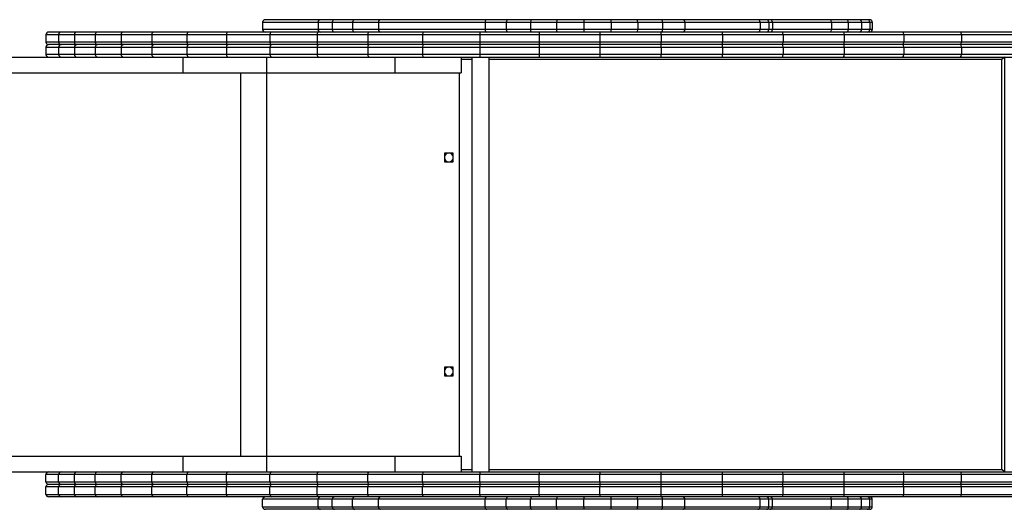
# Model space of a CAD drawing. Units: millimetres. Extents: x 2962 to 10141, y -1805 to 2789.
# Drawn here: x 6484 to 7672, y -205 to 385 of the extents above; entities that cross this region are included whole.
import ezdxf

# ---------------------------------------------------------------- set-up
doc = ezdxf.new("R2010")
doc.units = ezdxf.units.MM
doc.layers.add('TIPTAP', color=6, linetype='Continuous')

# ---------------------------------------------------------------- blocks, each defined once
blk = doc.blocks.new('LM502_top')
at = {"layer": 'TIPTAP', "linetype": 'Continuous', "lineweight": 25}
for p, q in [((-237.5, 292), (-170.7, 292)), ((-237.5, 292), (-237.5, 283)), ((-167.9, 295), (-233.9, 295)), ((-170.7, 292), (-153.5, 292)), ((-170.7, 292), (-170.7, 283)), ((-150.7, 295), (-167.9, 295)), ((-153.5, 292), (-129, 292)), ((-153.5, 292), (-153.5, 283)), ((-126.4, 295), (-150.7, 295)), ((-129, 292), (-97.7, 292)), ((-129, 292), (-129, 283)), ((-95.4, 295), (-126.4, 295)), ((-97.7, 292), (30.7, 292)), ((-97.7, 292), (-97.7, 283)), ((32.8, 295), (-95.4, 295)), ((30.7, 292), (56.4, 292)), ((30.7, 292), (30.7, 283)), ((58, 295), (32.8, 295)), ((56.4, 292), (85.5, 292)), ((56.4, 292), (56.4, 283)), ((86.7, 295), (58, 295)), ((85.5, 292), (117, 292)), ((85.5, 292), (85.5, 283)), ((117.6, 295), (86.7, 295)), ((117, 292), (149.8, 292)), ((117, 292), (117, 283)), ((149.9, 295), (117.6, 295)), ((149.8, 292), (182.9, 292)), ((149.8, 292), (149.8, 283)), ((182.4, 295), (149.9, 295)), ((213.9, 295), (182.4, 295)), ((182.9, 292), (182.9, 283)), ((182.9, 292), (214.9, 292)), ((243.4, 295), (213.9, 295)), ((214.9, 292), (214.9, 283)), ((214.9, 292), (244.9, 292)), ((269.3, 295), (243.4, 295)), ((244.9, 292), (244.9, 283)), ((244.9, 292), (271.7, 292)), ((359.7, 295), (269.3, 295)), ((271.7, 292), (271.7, 283)), ((271.7, 292), (362.5, 292)), ((370, 295), (359.7, 295)), ((362.5, 292), (362.5, 283)), ((362.5, 292), (373, 292)), ((374.4, 295), (370, 295)), ((373, 292), (373, 283)), ((373, 292), (377.4, 292)), ((447.6, 295), (374.4, 295)), ((377.4, 292), (377.4, 283)), ((377.4, 292), (448.5, 292)), ((467, 295), (447.6, 295)), ((448.5, 292), (448.5, 283)), ((448.5, 292), (468.8, 292)), ((482.3, 295), (467, 295)), ((468.8, 292), (468.8, 283)), ((468.8, 292), (484.8, 292)), ((491.8, 295), (482.3, 295)), ((484.8, 292), (484.8, 283)), ((484.8, 292), (494.8, 292)), ((494.6, 295), (491.8, 295)), ((494.8, 292), (494.8, 283)), ((494.8, 292), (497.7, 292)), ((497.7, 292), (497.7, 283)), ((-498.9, 277), (-483.6, 277)), ((-498.9, 277), (-498.9, 268)), ((-480.6, 280), (-495.8, 280)), ((-483.6, 277), (-464.5, 277)), ((-483.6, 277), (-483.6, 268)), ((-461.7, 280), (-480.6, 280)), ((-464.5, 277), (-439.3, 277)), ((-464.5, 277), (-464.5, 268)), ((-436.6, 280), (-461.7, 280)), ((-439.3, 277), (-408.2, 277)), ((-439.3, 277), (-439.3, 268)), ((-405.5, 280), (-436.6, 280)), ((-408.2, 277), (-371.2, 277)), ((-408.2, 277), (-408.2, 268)), ((-368.7, 280), (-405.5, 280)), ((-371.2, 277), (-328.8, 277)), ((-371.2, 277), (-371.2, 268)), ((-326.4, 280), (-368.7, 280)), ((-328.8, 277), (-281.2, 277)), ((-328.8, 277), (-328.8, 268)), ((-278.9, 280), (-326.4, 280)), ((-281.2, 277), (-228.7, 277)), ((-281.2, 277), (-281.2, 268)), ((-226.6, 280), (-278.9, 280)), ((-170.7, 283), (-237.5, 283)), ((-228.7, 277), (-171.7, 277)), ((-228.7, 277), (-228.7, 268)), ((-169.8, 280), (-226.6, 280)), ((-171.7, 277), (-110.6, 277)), ((-171.7, 277), (-171.7, 268)), ((-153.5, 283), (-170.7, 283)), ((-109, 280), (-169.8, 280)), ((-129, 283), (-153.5, 283)), ((-97.7, 283), (-129, 283)), ((-110.6, 277), (-44.8, 277)), ((-110.6, 277), (-110.6, 268)), ((-43.5, 280), (-109, 280)), ((30.7, 283), (-97.7, 283)), ((-44.8, 277), (24.3, 277)), ((-44.8, 277), (-44.8, 268)), ((25.3, 280), (-43.5, 280)), ((24.3, 277), (95.9, 277)), ((24.3, 277), (24.3, 268)), ((96.5, 280), (25.3, 280)), ((56.4, 283), (30.7, 283)), ((85.5, 283), (56.4, 283)), ((117, 283), (85.5, 283)), ((95.9, 277), (169, 277)), ((95.9, 277), (95.9, 268)), ((169.4, 280), (96.5, 280)), ((149.8, 283), (117, 283)), ((182.9, 283), (149.8, 283)), ((169, 277), (169, 268)), ((169, 277), (243, 277)), ((243, 280), (169.4, 280)), ((214.9, 283), (182.9, 283)), ((244.9, 283), (214.9, 283)), ((316.7, 280), (243, 280)), ((243, 277), (243, 268)), ((243, 277), (317, 277)), ((271.7, 283), (244.9, 283)), ((362.5, 283), (271.7, 283)), ((389.5, 280), (316.7, 280)), ((317, 277), (317, 268)), ((317, 277), (390.1, 277)), ((373, 283), (362.5, 283)), ((377.4, 283), (373, 283)), ((448.5, 283), (377.4, 283)), ((463, 280), (389.5, 280)), ((390.1, 277), (390.1, 268)), ((390.1, 277), (464, 277)), ((468.8, 283), (448.5, 283)), ((534.8, 280), (463, 280)), ((464, 277), (464, 268)), ((464, 277), (535.9, 277)), ((484.8, 283), (468.8, 283)), ((494.8, 283), (484.8, 283)), ((497.7, 283), (494.8, 283)), ((604.1, 280), (534.8, 280)), ((535.9, 277), (535.9, 268)), ((535.9, 277), (605.4, 277)), ((670.5, 280), (604.1, 280)), ((605.4, 277), (605.4, 268)), ((605.4, 277), (672.1, 277)), ((-483.6, 268), (-498.9, 268)), ((-498.9, 262), (-483.6, 262)), ((-498.9, 262), (-498.9, 253)), ((-480.6, 265), (-495.8, 265)), ((-464.5, 268), (-483.6, 268)), ((-483.6, 262), (-464.5, 262)), ((-483.6, 262), (-483.6, 253)), ((-461.7, 265), (-480.6, 265)), ((-439.3, 268), (-464.5, 268)), ((-464.5, 262), (-439.3, 262)), ((-464.5, 262), (-464.5, 253)), ((-436.6, 265), (-461.7, 265)), ((-408.2, 268), (-439.3, 268)), ((-439.3, 262), (-408.2, 262)), ((-439.3, 262), (-439.3, 253)), ((-405.5, 265), (-436.6, 265)), ((-371.2, 268), (-408.2, 268)), ((-408.2, 262), (-371.2, 262)), ((-408.2, 262), (-408.2, 253)), ((-368.7, 265), (-405.5, 265)), ((-328.8, 268), (-371.2, 268)), ((-371.2, 262), (-328.8, 262)), ((-371.2, 262), (-371.2, 253)), ((-326.4, 265), (-368.7, 265)), ((-281.2, 268), (-328.8, 268)), ((-328.8, 262), (-281.2, 262)), ((-328.8, 262), (-328.8, 253)), ((-278.9, 265), (-326.4, 265)), ((-228.7, 268), (-281.2, 268)), ((-281.2, 262), (-228.7, 262)), ((-281.2, 262), (-281.2, 253)), ((-226.6, 265), (-278.9, 265)), ((-171.7, 268), (-228.7, 268)), ((-228.7, 262), (-171.7, 262)), ((-228.7, 262), (-228.7, 253)), ((-169.8, 265), (-226.6, 265)), ((-110.6, 268), (-171.7, 268)), ((-171.7, 262), (-110.6, 262)), ((-171.7, 262), (-171.7, 253)), ((-109, 265), (-169.8, 265)), ((-44.8, 268), (-110.6, 268)), ((-110.6, 262), (-44.8, 262)), ((-110.6, 262), (-110.6, 253)), ((-43.5, 265), (-109, 265)), ((24.3, 268), (-44.8, 268)), ((-44.8, 262), (24.3, 262)), ((-44.8, 262), (-44.8, 253)), ((25.3, 265), (-43.5, 265)), ((95.9, 268), (24.3, 268)), ((24.3, 262), (95.9, 262)), ((24.3, 262), (24.3, 253)), ((96.5, 265), (25.3, 265)), ((169, 268), (95.9, 268)), ((95.9, 262), (95.9, 253)), ((95.9, 262), (169, 262)), ((169.4, 265), (96.5, 265)), ((243, 268), (169, 268)), ((169, 262), (243, 262)), ((169, 262), (169, 253)), ((243, 265), (169.4, 265)), ((317, 268), (243, 268)), ((316.7, 265), (243, 265)), ((243, 262), (243, 253)), ((243, 262), (317, 262)), ((389.5, 265), (316.7, 265)), ((390.1, 268), (317, 268)), ((317, 262), (317, 253)), ((317, 262), (390.1, 262)), ((463, 265), (389.5, 265)), ((464, 268), (390.1, 268)), ((390.1, 262), (390.1, 253)), ((390.1, 262), (464, 262)), ((534.8, 265), (463, 265)), ((535.9, 268), (464, 268)), ((464, 262), (464, 253)), ((464, 262), (535.9, 262)), ((604.1, 265), (534.8, 265)), ((605.4, 268), (535.9, 268)), ((535.9, 262), (535.9, 253)), ((535.9, 262), (605.4, 262)), ((670.5, 265), (604.1, 265)), ((672.1, 268), (605.4, 268)), ((605.4, 262), (605.4, 253)), ((605.4, 262), (672.1, 262)), ((-1040.8, 250), (-493.8, 250)), ((-483.6, 253), (-498.9, 253)), ((-493.8, 250), (-480.6, 250)), ((-464.5, 253), (-483.6, 253)), ((-480.6, 250), (-461.7, 250)), ((-439.3, 253), (-464.5, 253)), ((-461.7, 250), (-436.6, 250)), ((-408.2, 253), (-439.3, 253)), ((-436.6, 250), (-405.5, 250)), ((-371.2, 253), (-408.2, 253)), ((-405.5, 250), (-368.7, 250)), ((-328.8, 253), (-371.2, 253)), ((-368.7, 250), (-326.4, 250)), ((-333.6, 250), (-333.6, 231)), ((-281.2, 253), (-328.8, 253)), ((-326.4, 250), (-278.9, 250)), ((-228.7, 253), (-281.2, 253)), ((-278.9, 250), (-226.6, 250)), ((-233, 250), (-233, 231)), ((-171.7, 253), (-228.7, 253)), ((-226.6, 250), (-169.8, 250)), ((-110.6, 253), (-171.7, 253)), ((-169.8, 250), (-109, 250)), ((-44.8, 253), (-110.6, 253)), ((-109, 250), (-43.5, 250)), ((-77.9, 250), (-77.9, 231)), ((24.3, 253), (-44.8, 253)), ((-43.5, 250), (25.3, 250)), ((2.1, 250), (2.1, 231)), ((14.6, 250), (14.6, -250)), ((95.9, 253), (24.3, 253)), ((25.3, 250), (96.5, 250)), ((35.9, -250), (35.9, 250)), ((169, 253), (95.9, 253)), ((96.5, 250), (169.4, 250)), ((243, 253), (169, 253)), ((169.4, 250), (243, 250)), ((317, 253), (243, 253)), ((243, 250), (316.7, 250)), ((316.7, 250), (389.5, 250)), ((390.1, 253), (317, 253)), ((389.5, 250), (463, 250)), ((464, 253), (390.1, 253)), ((463, 250), (534.8, 250)), ((535.9, 253), (464, 253)), ((534.8, 250), (604.1, 250)), ((605.4, 253), (535.9, 253)), ((604.1, 250), (670.5, 250)), ((672.1, 253), (605.4, 253)), ((657.1, 250), (654.1, 247)), ((657.1, 250), (657.1, -250)), ((14.6, 247), (2.1, 247)), ((654.1, 247), (35.9, 247)), ((654.1, -247), (654.1, 247)), ((-1040.8, 231), (-333.6, 231)), ((-333.6, 231), (-233, 231)), ((-264.4, 231), (-264.4, -231)), ((-233, 231), (-233, -231)), ((-233, 231), (-77.9, 231)), ((-77.9, 231), (2.1, 231)), ((0, -231), (0, 231)), ((-7.7, 134.1), (-18.2, 134.1)), ((-18.2, 134.1), (-18.2, 123.6)), ((-7.7, 123.6), (-7.7, 134.1)), ((-18.2, 123.6), (-7.7, 123.6)), ((-7.7, -123.6), (-18.2, -123.6)), ((-18.2, -123.6), (-18.2, -134.1)), ((-7.7, -134.1), (-7.7, -123.6)), ((-18.2, -134.1), (-7.7, -134.1)), ((-1040.8, -231), (-333.6, -231)), ((-333.6, -231), (-333.6, -250)), ((-333.6, -231), (-233, -231)), ((-233, -231), (-233, -250)), ((-233, -231), (-77.9, -231)), ((-77.9, -231), (-77.9, -250)), ((-77.9, -231), (2.1, -231)), ((2.1, -231), (2.1, -250)), ((2.1, -247), (14.6, -247)), ((35.9, -247), (654.1, -247)), ((657.1, -250), (654.1, -247)), ((-1040.8, -250), (-493.8, -250)), ((-483.6, -253), (-498.9, -253)), ((-498.9, -262), (-498.9, -253)), ((-493.8, -250), (-480.6, -250)), ((-464.5, -253), (-483.6, -253)), ((-483.6, -262), (-483.6, -253)), ((-480.6, -250), (-461.7, -250)), ((-439.3, -253), (-464.5, -253)), ((-464.5, -262), (-464.5, -253)), ((-461.7, -250), (-436.6, -250)), ((-439.3, -262), (-439.3, -253)), ((-408.2, -253), (-439.3, -253)), ((-436.6, -250), (-405.5, -250)), ((-371.2, -253), (-408.2, -253)), ((-408.2, -262), (-408.2, -253)), ((-405.5, -250), (-368.7, -250)), ((-371.2, -262), (-371.2, -253)), ((-328.8, -253), (-371.2, -253)), ((-368.7, -250), (-326.4, -250)), ((-281.2, -253), (-328.8, -253)), ((-328.8, -262), (-328.8, -253)), ((-326.4, -250), (-278.9, -250)), ((-228.7, -253), (-281.2, -253)), ((-281.2, -262), (-281.2, -253)), ((-278.9, -250), (-226.6, -250)), ((-228.7, -262), (-228.7, -253)), ((-171.7, -253), (-228.7, -253)), ((-226.6, -250), (-169.8, -250)), ((-110.6, -253), (-171.7, -253)), ((-171.7, -262), (-171.7, -253)), ((-169.8, -250), (-109, -250)), ((-110.6, -262), (-110.6, -253)), ((-44.8, -253), (-110.6, -253)), ((-109, -250), (-43.5, -250)), ((-44.8, -262), (-44.8, -253)), ((24.3, -253), (-44.8, -253)), ((-43.5, -250), (25.3, -250)), ((95.9, -253), (24.3, -253)), ((24.3, -262), (24.3, -253)), ((25.3, -250), (96.5, -250)), ((95.9, -262), (95.9, -253)), ((169, -253), (95.9, -253)), ((96.5, -250), (169.4, -250)), ((243, -253), (169, -253)), ((169, -262), (169, -253)), ((169.4, -250), (243, -250)), ((243, -250), (316.7, -250)), ((243, -262), (243, -253)), ((317, -253), (243, -253)), ((316.7, -250), (389.5, -250)), ((317, -262), (317, -253)), ((390.1, -253), (317, -253)), ((389.5, -250), (463, -250)), ((390.1, -262), (390.1, -253)), ((464, -253), (390.1, -253)), ((463, -250), (534.8, -250)), ((464, -262), (464, -253)), ((535.9, -253), (464, -253)), ((534.8, -250), (604.1, -250)), ((535.9, -262), (535.9, -253)), ((605.4, -253), (535.9, -253)), ((604.1, -250), (670.5, -250)), ((605.4, -262), (605.4, -253)), ((672.1, -253), (605.4, -253)), ((-498.9, -262), (-483.6, -262)), ((-483.6, -268), (-498.9, -268)), ((-498.9, -277), (-498.9, -268)), ((-480.6, -265), (-495.8, -265)), ((-483.6, -262), (-464.5, -262)), ((-464.5, -268), (-483.6, -268)), ((-483.6, -277), (-483.6, -268)), ((-461.7, -265), (-480.6, -265)), ((-464.5, -262), (-439.3, -262)), ((-439.3, -268), (-464.5, -268)), ((-464.5, -277), (-464.5, -268)), ((-436.6, -265), (-461.7, -265)), ((-439.3, -262), (-408.2, -262)), ((-408.2, -268), (-439.3, -268)), ((-439.3, -277), (-439.3, -268)), ((-405.5, -265), (-436.6, -265)), ((-408.2, -262), (-371.2, -262)), ((-371.2, -268), (-408.2, -268)), ((-408.2, -277), (-408.2, -268)), ((-368.7, -265), (-405.5, -265)), ((-371.2, -262), (-328.8, -262)), ((-328.8, -268), (-371.2, -268)), ((-371.2, -277), (-371.2, -268)), ((-326.4, -265), (-368.7, -265)), ((-328.8, -262), (-281.2, -262)), ((-281.2, -268), (-328.8, -268)), ((-328.8, -277), (-328.8, -268)), ((-278.9, -265), (-326.4, -265)), ((-281.2, -262), (-228.7, -262)), ((-228.7, -268), (-281.2, -268)), ((-281.2, -277), (-281.2, -268)), ((-226.6, -265), (-278.9, -265)), ((-228.7, -262), (-171.7, -262)), ((-171.7, -268), (-228.7, -268)), ((-228.7, -277), (-228.7, -268)), ((-169.8, -265), (-226.6, -265)), ((-171.7, -262), (-110.6, -262)), ((-110.6, -268), (-171.7, -268)), ((-171.7, -277), (-171.7, -268)), ((-109, -265), (-169.8, -265)), ((-110.6, -262), (-44.8, -262)), ((-44.8, -268), (-110.6, -268)), ((-110.6, -277), (-110.6, -268)), ((-43.5, -265), (-109, -265)), ((-44.8, -262), (24.3, -262)), ((24.3, -268), (-44.8, -268)), ((-44.8, -277), (-44.8, -268)), ((25.3, -265), (-43.5, -265)), ((24.3, -262), (95.9, -262)), ((95.9, -268), (24.3, -268)), ((24.3, -277), (24.3, -268)), ((96.5, -265), (25.3, -265)), ((95.9, -262), (169, -262)), ((169, -268), (95.9, -268)), ((95.9, -277), (95.9, -268)), ((169.4, -265), (96.5, -265)), ((169, -262), (243, -262)), ((243, -268), (169, -268)), ((169, -277), (169, -268)), ((243, -265), (169.4, -265)), ((243, -262), (317, -262)), ((316.7, -265), (243, -265)), ((243, -277), (243, -268)), ((317, -268), (243, -268)), ((389.5, -265), (316.7, -265)), ((317, -262), (390.1, -262)), ((317, -277), (317, -268)), ((390.1, -268), (317, -268)), ((463, -265), (389.5, -265)), ((390.1, -262), (464, -262)), ((390.1, -277), (390.1, -268)), ((464, -268), (390.1, -268)), ((534.8, -265), (463, -265)), ((464, -262), (535.9, -262)), ((464, -277), (464, -268)), ((535.9, -268), (464, -268)), ((604.1, -265), (534.8, -265)), ((535.9, -262), (605.4, -262)), ((535.9, -277), (535.9, -268)), ((605.4, -268), (535.9, -268)), ((670.5, -265), (604.1, -265)), ((605.4, -262), (672.1, -262)), ((605.4, -277), (605.4, -268)), ((672.1, -268), (605.4, -268)), ((-498.9, -277), (-483.6, -277)), ((-480.6, -280), (-495.8, -280)), ((-483.6, -277), (-464.5, -277)), ((-461.7, -280), (-480.6, -280)), ((-464.5, -277), (-439.3, -277)), ((-436.6, -280), (-461.7, -280)), ((-439.3, -277), (-408.2, -277)), ((-405.5, -280), (-436.6, -280)), ((-408.2, -277), (-371.2, -277)), ((-368.7, -280), (-405.5, -280)), ((-371.2, -277), (-328.8, -277)), ((-326.4, -280), (-368.7, -280)), ((-328.8, -277), (-281.2, -277)), ((-278.9, -280), (-326.4, -280)), ((-281.2, -277), (-228.7, -277)), ((-226.6, -280), (-278.9, -280)), ((-170.7, -283), (-237.5, -283)), ((-237.5, -292), (-237.5, -283)), ((-228.7, -277), (-171.7, -277)), ((-169.8, -280), (-226.6, -280)), ((-171.7, -277), (-110.6, -277)), ((-153.5, -283), (-170.7, -283)), ((-170.7, -292), (-170.7, -283)), ((-109, -280), (-169.8, -280)), ((-129, -283), (-153.5, -283)), ((-153.5, -292), (-153.5, -283)), ((-97.7, -283), (-129, -283)), ((-129, -292), (-129, -283)), ((-110.6, -277), (-44.8, -277)), ((-43.5, -280), (-109, -280)), ((30.7, -283), (-97.7, -283)), ((-97.7, -292), (-97.7, -283)), ((-44.8, -277), (24.3, -277)), ((25.3, -280), (-43.5, -280)), ((24.3, -277), (95.9, -277)), ((96.5, -280), (25.3, -280)), ((56.4, -283), (30.7, -283)), ((30.7, -292), (30.7, -283)), ((85.5, -283), (56.4, -283)), ((56.4, -292), (56.4, -283)), ((117, -283), (85.5, -283)), ((85.5, -292), (85.5, -283)), ((95.9, -277), (169, -277)), ((169.4, -280), (96.5, -280)), ((149.8, -283), (117, -283)), ((117, -292), (117, -283)), ((182.9, -283), (149.8, -283)), ((149.8, -292), (149.8, -283)), ((169, -277), (243, -277)), ((243, -280), (169.4, -280)), ((182.9, -292), (182.9, -283)), ((214.9, -283), (182.9, -283)), ((214.9, -292), (214.9, -283)), ((244.9, -283), (214.9, -283)), ((243, -277), (317, -277)), ((316.7, -280), (243, -280)), ((244.9, -292), (244.9, -283)), ((271.7, -283), (244.9, -283)), ((271.7, -292), (271.7, -283)), ((362.5, -283), (271.7, -283)), ((389.5, -280), (316.7, -280)), ((317, -277), (390.1, -277)), ((362.5, -292), (362.5, -283)), ((373, -283), (362.5, -283)), ((373, -292), (373, -283)), ((377.4, -283), (373, -283)), ((377.4, -292), (377.4, -283)), ((448.5, -283), (377.4, -283)), ((463, -280), (389.5, -280)), ((390.1, -277), (464, -277)), ((448.5, -292), (448.5, -283)), ((468.8, -283), (448.5, -283)), ((534.8, -280), (463, -280)), ((464, -277), (535.9, -277)), ((468.8, -292), (468.8, -283)), ((484.8, -283), (468.8, -283)), ((484.8, -292), (484.8, -283)), ((494.8, -283), (484.8, -283)), ((494.8, -292), (494.8, -283)), ((497.7, -283), (494.8, -283)), ((497.7, -292), (497.7, -283)), ((604.1, -280), (534.8, -280)), ((535.9, -277), (605.4, -277)), ((670.5, -280), (604.1, -280)), ((605.4, -277), (672.1, -277)), ((-237.5, -292), (-170.7, -292)), ((-167.9, -295), (-233.9, -295)), ((-170.7, -292), (-153.5, -292)), ((-150.7, -295), (-167.9, -295)), ((-153.5, -292), (-129, -292)), ((-126.4, -295), (-150.7, -295)), ((-129, -292), (-97.7, -292)), ((-95.4, -295), (-126.4, -295)), ((-97.7, -292), (30.7, -292)), ((32.8, -295), (-95.4, -295)), ((30.7, -292), (56.4, -292)), ((58, -295), (32.8, -295)), ((56.4, -292), (85.5, -292)), ((86.7, -295), (58, -295)), ((85.5, -292), (117, -292)), ((117.6, -295), (86.7, -295)), ((117, -292), (149.8, -292)), ((149.9, -295), (117.6, -295)), ((149.8, -292), (182.9, -292)), ((182.4, -295), (149.9, -295)), ((213.9, -295), (182.4, -295)), ((182.9, -292), (214.9, -292)), ((243.4, -295), (213.9, -295)), ((214.9, -292), (244.9, -292)), ((269.3, -295), (243.4, -295)), ((244.9, -292), (271.7, -292)), ((359.7, -295), (269.3, -295)), ((271.7, -292), (362.5, -292)), ((370, -295), (359.7, -295)), ((362.5, -292), (373, -292)), ((374.4, -295), (370, -295)), ((373, -292), (377.4, -292)), ((447.6, -295), (374.4, -295)), ((377.4, -292), (448.5, -292)), ((467, -295), (447.6, -295)), ((448.5, -292), (468.8, -292)), ((482.3, -295), (467, -295)), ((468.8, -292), (484.8, -292)), ((491.8, -295), (482.3, -295)), ((484.8, -292), (494.8, -292)), ((494.6, -295), (491.8, -295)), ((494.8, -292), (497.7, -292))]:
    blk.add_line(p, q, dxfattribs=at)
for centre, start, end in [((-12.9, 129), 105.0468, 270), ((-12.9, 129), 270, 74.9532), ((-12.9, -129), 285.0468, 254.9532)]:
    blk.add_arc(centre, 5.25, start, end, dxfattribs=at)
for centre, major_axis, ratio, start_param, end_param in [((-233.9, 292), (3.6, 0), 0.832777, 1.570796, 3.141593), ((-167.9, 292), (0, 3), 0.955564, 0, 1.570796), ((-150.7, 292), (0, 3), 0.922326, 0, 1.570796), ((-126.4, 292), (0, 3), 0.854269, 0, 1.570796), ((-95.4, 292), (0, 3), 0.784498, 0, 1.570796), ((32.8, 292), (0, 3), 0.697636, 0, 1.570796), ((58, 292), (0, 3), 0.557219, 0, 1.570796), ((86.7, 292), (0, 3), 0.392704, 0, 1.570796), ((117.6, 292), (0, 3), 0.214582, 0, 1.570796), ((149.9, 292), (0, 3), 0.029027, 0, 1.570796), ((182.4, 292), (0, 3), 0.157535, 4.712389, 6.283185), ((213.9, 292), (0, 3), 0.338638, 4.712389, 6.283185), ((243.4, 292), (0, 3), 0.508009, 4.712389, 6.283185), ((269.3, 292), (0, 3), 0.808838, 4.712389, 6.283185), ((359.7, 292), (0, 3), 0.942061, 4.712389, 6.283185), ((370, 292), (0, 3), 0.982882, 4.712389, 6.283185), ((374.4, 292), (3.01, 0), 0.997079, 0, 1.570796), ((447.6, 292), (0, 3), 0.300814, 4.712389, 6.283185), ((467, 292), (0, 3), 0.601097, 4.712389, 6.283185), ((482.3, 292), (0, 3), 0.828121, 4.712389, 6.283185), ((491.8, 292), (0, 3), 0.970159, 4.712389, 6.283185), ((494.6, 292), (3.15, 0), 0.952985, 0, 1.570796), ((-495.8, 277), (3.06, 0), 0.980269, 1.570796, 3.141593), ((-480.6, 277), (0, 3), 0.98698, 0, 1.570796), ((-461.7, 277), (0, 3), 0.958145, 0, 1.570796), ((-436.6, 277), (0, 3), 0.930504, 0, 1.570796), ((-405.5, 277), (0, 3), 0.896307, 0, 1.570796), ((-368.7, 277), (0, 3), 0.855795, 0, 1.570796), ((-326.4, 277), (0, 3), 0.809254, 0, 1.570796), ((-278.9, 277), (0, 3), 0.757012, 0, 1.570796), ((-233.9, 283), (3.6, 0), 0.832777, 3.141593, 4.712389), ((-226.6, 277), (0, 3), 0.699436, 0, 1.570796), ((-169.8, 277), (0, 3), 0.636932, 0, 1.570796), ((-167.9, 283), (0, 3), 0.955564, 1.570796, 3.141593), ((-150.7, 283), (0, 3), 0.922326, 1.570796, 3.141593), ((-126.4, 283), (0, 3), 0.854269, 1.570796, 3.141593), ((-109, 277), (0, 3), 0.534879, 0, 1.570796), ((-95.4, 283), (0, 3), 0.784498, 1.570796, 3.141593), ((-43.5, 277), (0, 3), 0.411084, 0, 1.570796), ((25.3, 277), (0, 3), 0.311648, 0, 1.570796), ((32.8, 283), (0, 3), 0.697636, 1.570796, 3.141593), ((58, 283), (0, 3), 0.557219, 1.570796, 3.141593), ((86.7, 283), (0, 3), 0.392704, 1.570796, 3.141593), ((96.5, 277), (0, 3), 0.208677, 0, 1.570796), ((117.6, 283), (0, 3), 0.214582, 1.570796, 3.141593), ((149.9, 283), (0, 3), 0.029027, 1.570796, 3.141593), ((169.4, 277), (0, 3), 0.103339, 0, 1.570796), ((182.4, 283), (0, 3), 0.157535, 3.141593, 4.712389), ((213.9, 283), (0, 3), 0.338638, 3.141593, 4.712389), ((243, 277), (0, 3), 0.00317, 4.712389, 6.283185), ((243.4, 283), (0, 3), 0.508009, 3.141593, 4.712389), ((269.3, 283), (0, 3), 0.808838, 3.141593, 4.712389), ((316.7, 277), (0, 3), 0.109644, 4.712389, 6.283185), ((359.7, 283), (0, 3), 0.942061, 3.141593, 4.712389), ((370, 283), (0, 3), 0.982882, 3.141593, 4.712389), ((374.4, 283), (3.01, 0), 0.997079, 4.712389, 6.283185), ((389.5, 277), (0, 3), 0.220181, 4.712389, 6.283185), ((447.6, 283), (0, 3), 0.300814, 3.141593, 4.712389), ((463, 277), (0, 3), 0.315211, 4.712389, 6.283185), ((467, 283), (0, 3), 0.601097, 3.141593, 4.712389), ((482.3, 283), (0, 3), 0.828121, 3.141593, 4.712389), ((491.8, 283), (0, 3), 0.970159, 3.141593, 4.712389), ((494.6, 283), (3.15, 0), 0.952985, 4.712389, 6.283185), ((534.8, 277), (0, 3), 0.39042, 4.712389, 6.283185), ((604.1, 277), (0, 3), 0.46311, 4.712389, 6.283185), ((-495.8, 268), (3.06, 0), 0.980269, 3.141593, 4.712389), ((-495.8, 262), (3.06, 0), 0.980269, 1.570796, 3.141593), ((-480.6, 268), (0, 3), 0.98698, 1.570796, 3.141593), ((-480.6, 262), (0, 3), 0.98698, 0, 1.570796), ((-461.7, 268), (0, 3), 0.958145, 1.570796, 3.141593), ((-461.7, 262), (0, 3), 0.958145, 0, 1.570796), ((-436.6, 268), (0, 3), 0.930504, 1.570796, 3.141593), ((-436.6, 262), (0, 3), 0.930504, 0, 1.570796), ((-405.5, 268), (0, 3), 0.896307, 1.570796, 3.141593), ((-405.5, 262), (0, 3), 0.896307, 0, 1.570796), ((-368.7, 268), (0, 3), 0.855795, 1.570796, 3.141593), ((-368.7, 262), (0, 3), 0.855795, 0, 1.570796), ((-326.4, 268), (0, 3), 0.809254, 1.570796, 3.141593), ((-326.4, 262), (0, 3), 0.809254, 0, 1.570796), ((-278.9, 268), (0, 3), 0.757012, 1.570796, 3.141593), ((-278.9, 262), (0, 3), 0.757012, 0, 1.570796), ((-226.6, 268), (0, 3), 0.699436, 1.570796, 3.141593), ((-226.6, 262), (0, 3), 0.699436, 0, 1.570796), ((-169.8, 268), (0, 3), 0.636932, 1.570796, 3.141593), ((-169.8, 262), (0, 3), 0.636932, 0, 1.570796), ((-109, 268), (0, 3), 0.534879, 1.570796, 3.141593), ((-109, 262), (0, 3), 0.534879, 0, 1.570796), ((-43.5, 268), (0, 3), 0.411084, 1.570796, 3.141593), ((-43.5, 262), (0, 3), 0.411084, 0, 1.570796), ((25.3, 268), (0, 3), 0.311648, 1.570796, 3.141593), ((25.3, 262), (0, 3), 0.311648, 0, 1.570796), ((96.5, 268), (0, 3), 0.208677, 1.570796, 3.141593), ((96.5, 262), (0, 3), 0.208677, 0, 1.570796), ((169.4, 268), (0, 3), 0.103339, 1.570796, 3.141593), ((169.4, 262), (0, 3), 0.103339, 0, 1.570796), ((243, 268), (0, 3), 0.00317, 3.141593, 4.712389), ((243, 262), (0, 3), 0.00317, 4.712389, 6.283185), ((316.7, 268), (0, 3), 0.109644, 3.141593, 4.712389), ((316.7, 262), (0, 3), 0.109644, 4.712389, 6.283185), ((389.5, 268), (0, 3), 0.220181, 3.141593, 4.712389), ((389.5, 262), (0, 3), 0.220181, 4.712389, 6.283185), ((463, 268), (0, 3), 0.315211, 3.141593, 4.712389), ((463, 262), (0, 3), 0.315211, 4.712389, 6.283185), ((534.8, 268), (0, 3), 0.39042, 3.141593, 4.712389), ((534.8, 262), (0, 3), 0.39042, 4.712389, 6.283185), ((604.1, 268), (0, 3), 0.46311, 3.141593, 4.712389), ((604.1, 262), (0, 3), 0.46311, 4.712389, 6.283185), ((-495.8, 253), (3.06, 0), 0.980269, 3.141593, 4.712389), ((-480.6, 253), (0, 3), 0.98698, 1.570796, 3.141593), ((-461.7, 253), (0, 3), 0.958145, 1.570796, 3.141593), ((-436.6, 253), (0, 3), 0.930504, 1.570796, 3.141593), ((-405.5, 253), (0, 3), 0.896307, 1.570796, 3.141593), ((-368.7, 253), (0, 3), 0.855795, 1.570796, 3.141593), ((-326.4, 253), (0, 3), 0.809254, 1.570796, 3.141593), ((-278.9, 253), (0, 3), 0.757012, 1.570796, 3.141593), ((-226.6, 253), (0, 3), 0.699436, 1.570796, 3.141593), ((-169.8, 253), (0, 3), 0.636932, 1.570796, 3.141593), ((-109, 253), (0, 3), 0.534879, 1.570796, 3.141593), ((-43.5, 253), (0, 3), 0.411084, 1.570796, 3.141593), ((25.3, 253), (0, 3), 0.311648, 1.570796, 3.141593), ((96.5, 253), (0, 3), 0.208677, 1.570796, 3.141593), ((169.4, 253), (0, 3), 0.103339, 1.570796, 3.141593), ((243, 253), (0, 3), 0.00317, 3.141593, 4.712389), ((316.7, 253), (0, 3), 0.109644, 3.141593, 4.712389), ((389.5, 253), (0, 3), 0.220181, 3.141593, 4.712389), ((463, 253), (0, 3), 0.315211, 3.141593, 4.712389), ((534.8, 253), (0, 3), 0.39042, 3.141593, 4.712389), ((604.1, 253), (0, 3), 0.46311, 3.141593, 4.712389), ((-495.8, -253), (3.06, 0), 0.980269, 1.570796, 3.141593), ((-480.6, -253), (0, 3), 0.98698, 0, 1.570796), ((-461.7, -253), (0, 3), 0.958145, 0, 1.570796), ((-436.6, -253), (0, 3), 0.930504, 0, 1.570796), ((-405.5, -253), (0, 3), 0.896307, 0, 1.570796), ((-368.7, -253), (0, 3), 0.855795, 0, 1.570796), ((-326.4, -253), (0, 3), 0.809254, 0, 1.570796), ((-278.9, -253), (0, 3), 0.757012, 0, 1.570796), ((-226.6, -253), (0, 3), 0.699436, 0, 1.570796), ((-169.8, -253), (0, 3), 0.636932, 0, 1.570796), ((-109, -253), (0, 3), 0.534879, 0, 1.570796), ((-43.5, -253), (0, 3), 0.411084, 0, 1.570796), ((25.3, -253), (0, 3), 0.311648, 0, 1.570796), ((96.5, -253), (0, 3), 0.208677, 0, 1.570796), ((169.4, -253), (0, 3), 0.103339, 0, 1.570796), ((243, -253), (0, 3), 0.00317, 4.712389, 6.283185), ((316.7, -253), (0, 3), 0.109644, 4.712389, 6.283185), ((389.5, -253), (0, 3), 0.220181, 4.712389, 6.283185), ((463, -253), (0, 3), 0.315211, 4.712389, 6.283185), ((534.8, -253), (0, 3), 0.39042, 4.712389, 6.283185), ((604.1, -253), (0, 3), 0.46311, 4.712389, 6.283185), ((-495.8, -262), (3.06, 0), 0.980269, 3.141593, 4.712389), ((-495.8, -268), (3.06, 0), 0.980269, 1.570796, 3.141593), ((-480.6, -262), (0, 3), 0.98698, 1.570796, 3.141593), ((-480.6, -268), (0, 3), 0.98698, 0, 1.570796), ((-461.7, -262), (0, 3), 0.958145, 1.570796, 3.141593), ((-461.7, -268), (0, 3), 0.958145, 0, 1.570796), ((-436.6, -262), (0, 3), 0.930504, 1.570796, 3.141593), ((-436.6, -268), (0, 3), 0.930504, 0, 1.570796), ((-405.5, -262), (0, 3), 0.896307, 1.570796, 3.141593), ((-405.5, -268), (0, 3), 0.896307, 0, 1.570796), ((-368.7, -262), (0, 3), 0.855795, 1.570796, 3.141593), ((-368.7, -268), (0, 3), 0.855795, 0, 1.570796), ((-326.4, -262), (0, 3), 0.809254, 1.570796, 3.141593), ((-326.4, -268), (0, 3), 0.809254, 0, 1.570796), ((-278.9, -262), (0, 3), 0.757012, 1.570796, 3.141593), ((-278.9, -268), (0, 3), 0.757012, 0, 1.570796), ((-226.6, -262), (0, 3), 0.699436, 1.570796, 3.141593), ((-226.6, -268), (0, 3), 0.699436, 0, 1.570796), ((-169.8, -262), (0, 3), 0.636932, 1.570796, 3.141593), ((-169.8, -268), (0, 3), 0.636932, 0, 1.570796), ((-109, -262), (0, 3), 0.534879, 1.570796, 3.141593), ((-109, -268), (0, 3), 0.534879, 0, 1.570796), ((-43.5, -262), (0, 3), 0.411084, 1.570796, 3.141593), ((-43.5, -268), (0, 3), 0.411084, 0, 1.570796), ((25.3, -262), (0, 3), 0.311648, 1.570796, 3.141593), ((25.3, -268), (0, 3), 0.311648, 0, 1.570796), ((96.5, -262), (0, 3), 0.208677, 1.570796, 3.141593), ((96.5, -268), (0, 3), 0.208677, 0, 1.570796), ((169.4, -262), (0, 3), 0.103339, 1.570796, 3.141593), ((169.4, -268), (0, 3), 0.103339, 0, 1.570796), ((243, -262), (0, 3), 0.00317, 3.141593, 4.712389), ((243, -268), (0, 3), 0.00317, 4.712389, 6.283185), ((316.7, -262), (0, 3), 0.109644, 3.141593, 4.712389), ((316.7, -268), (0, 3), 0.109644, 4.712389, 6.283185), ((389.5, -262), (0, 3), 0.220181, 3.141593, 4.712389), ((389.5, -268), (0, 3), 0.220181, 4.712389, 6.283185), ((463, -262), (0, 3), 0.315211, 3.141593, 4.712389), ((463, -268), (0, 3), 0.315211, 4.712389, 6.283185), ((534.8, -262), (0, 3), 0.39042, 3.141593, 4.712389), ((534.8, -268), (0, 3), 0.39042, 4.712389, 6.283185), ((604.1, -262), (0, 3), 0.46311, 3.141593, 4.712389), ((604.1, -268), (0, 3), 0.46311, 4.712389, 6.283185), ((-495.8, -277), (3.06, 0), 0.980269, 3.141593, 4.712389), ((-480.6, -277), (0, 3), 0.98698, 1.570796, 3.141593), ((-461.7, -277), (0, 3), 0.958145, 1.570796, 3.141593), ((-436.6, -277), (0, 3), 0.930504, 1.570796, 3.141593), ((-405.5, -277), (0, 3), 0.896307, 1.570796, 3.141593), ((-368.7, -277), (0, 3), 0.855795, 1.570796, 3.141593), ((-326.4, -277), (0, 3), 0.809254, 1.570796, 3.141593), ((-278.9, -277), (0, 3), 0.757012, 1.570796, 3.141593), ((-233.9, -283), (3.6, 0), 0.832777, 1.570796, 3.141593), ((-226.6, -277), (0, 3), 0.699436, 1.570796, 3.141593), ((-169.8, -277), (0, 3), 0.636932, 1.570796, 3.141593), ((-167.9, -283), (0, 3), 0.955564, 0, 1.570796), ((-150.7, -283), (0, 3), 0.922326, 0, 1.570796), ((-126.4, -283), (0, 3), 0.854269, 0, 1.570796), ((-109, -277), (0, 3), 0.534879, 1.570796, 3.141593), ((-95.4, -283), (0, 3), 0.784498, 0, 1.570796), ((-43.5, -277), (0, 3), 0.411084, 1.570796, 3.141593), ((25.3, -277), (0, 3), 0.311648, 1.570796, 3.141593), ((32.8, -283), (0, 3), 0.697636, 0, 1.570796), ((58, -283), (0, 3), 0.557219, 0, 1.570796), ((86.7, -283), (0, 3), 0.392704, 0, 1.570796), ((96.5, -277), (0, 3), 0.208677, 1.570796, 3.141593), ((117.6, -283), (0, 3), 0.214582, 0, 1.570796), ((149.9, -283), (0, 3), 0.029027, 0, 1.570796), ((169.4, -277), (0, 3), 0.103339, 1.570796, 3.141593), ((182.4, -283), (0, 3), 0.157535, 4.712389, 6.283185), ((213.9, -283), (0, 3), 0.338638, 4.712389, 6.283185), ((243, -277), (0, 3), 0.00317, 3.141593, 4.712389), ((243.4, -283), (0, 3), 0.508009, 4.712389, 6.283185), ((269.3, -283), (0, 3), 0.808838, 4.712389, 6.283185), ((316.7, -277), (0, 3), 0.109644, 3.141593, 4.712389), ((359.7, -283), (0, 3), 0.942061, 4.712389, 6.283185), ((370, -283), (0, 3), 0.982882, 4.712389, 6.283185), ((374.4, -283), (3.01, 0), 0.997079, 0, 1.570796), ((389.5, -277), (0, 3), 0.220181, 3.141593, 4.712389), ((447.6, -283), (0, 3), 0.300814, 4.712389, 6.283185), ((463, -277), (0, 3), 0.315211, 3.141593, 4.712389), ((467, -283), (0, 3), 0.601097, 4.712389, 6.283185), ((482.3, -283), (0, 3), 0.828121, 4.712389, 6.283185), ((491.8, -283), (0, 3), 0.970159, 4.712389, 6.283185), ((494.6, -283), (3.15, 0), 0.952985, 0, 1.570796), ((534.8, -277), (0, 3), 0.39042, 3.141593, 4.712389), ((604.1, -277), (0, 3), 0.46311, 3.141593, 4.712389), ((-233.9, -292), (3.6, 0), 0.832777, 3.141593, 4.712389), ((-167.9, -292), (0, 3), 0.955564, 1.570796, 3.141593), ((-150.7, -292), (0, 3), 0.922326, 1.570796, 3.141593), ((-126.4, -292), (0, 3), 0.854269, 1.570796, 3.141593), ((-95.4, -292), (0, 3), 0.784498, 1.570796, 3.141593), ((32.8, -292), (0, 3), 0.697636, 1.570796, 3.141593), ((58, -292), (0, 3), 0.557219, 1.570796, 3.141593), ((86.7, -292), (0, 3), 0.392704, 1.570796, 3.141593), ((117.6, -292), (0, 3), 0.214582, 1.570796, 3.141593), ((149.9, -292), (0, 3), 0.029027, 1.570796, 3.141593), ((182.4, -292), (0, 3), 0.157535, 3.141593, 4.712389), ((213.9, -292), (0, 3), 0.338638, 3.141593, 4.712389), ((243.4, -292), (0, 3), 0.508009, 3.141593, 4.712389), ((269.3, -292), (0, 3), 0.808838, 3.141593, 4.712389), ((359.7, -292), (0, 3), 0.942061, 3.141593, 4.712389), ((370, -292), (0, 3), 0.982882, 3.141593, 4.712389), ((374.4, -292), (3.01, 0), 0.997079, 4.712389, 6.283185), ((447.6, -292), (0, 3), 0.300814, 3.141593, 4.712389), ((467, -292), (0, 3), 0.601097, 3.141593, 4.712389), ((482.3, -292), (0, 3), 0.828121, 3.141593, 4.712389), ((491.8, -292), (0, 3), 0.970159, 3.141593, 4.712389), ((494.6, -292), (3.15, 0), 0.952985, 4.712389, 6.283185)]:
    blk.add_ellipse(centre, major_axis=major_axis, ratio=ratio, start_param=start_param, end_param=end_param, dxfattribs=at)

msp = doc.modelspace()

# ---------------------------------------------------------------- block references
msp.add_blockref('LM502_top', (7014.5, 90))

doc.saveas('drawing.dxf')
